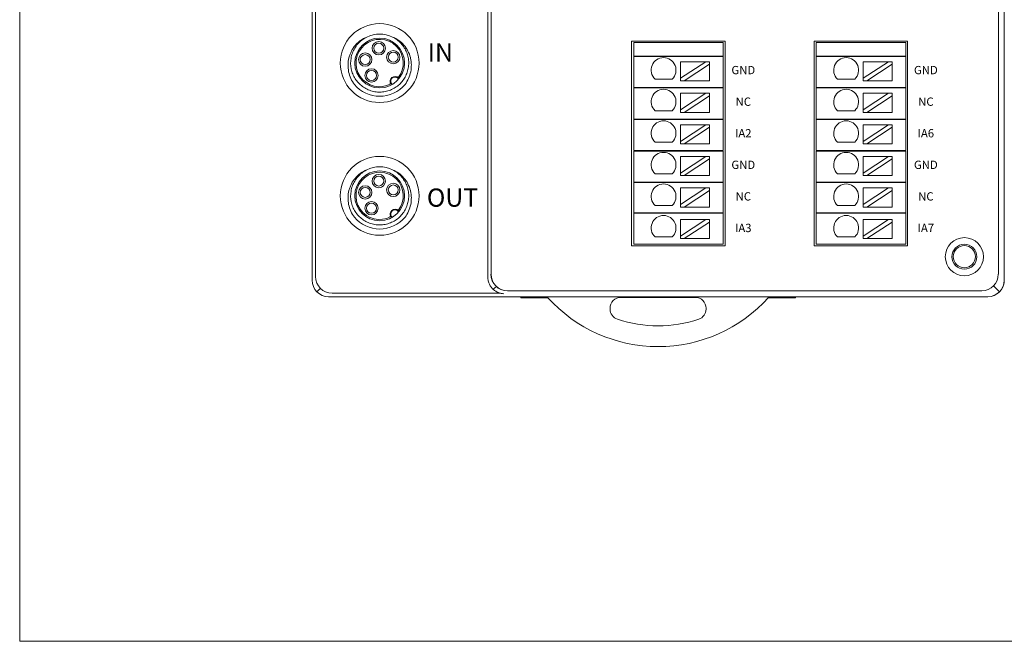
# Model space of a CAD drawing. Units: millimetres. Extents: x 1250 to 2688, y 3290 to 5003.
# Drawn here: x 1250 to 1369, y 3290 to 3365 of the extents above; entities that cross this region are included whole.
import ezdxf

# ---------------------------------------------------------------- set-up
doc = ezdxf.new("R2010")
doc.units = ezdxf.units.MM
doc.layers.get('0').update_dxf_attribs({"lineweight": 18})
doc.layers.add('1', color=7, linetype='Continuous', lineweight=18)
doc.layers.add('DIM', color=3, linetype='Continuous', lineweight=13)

msp = doc.modelspace()

# ---------------------------------------------------------------- linework, layer by layer
msp.add_lwpolyline([(1250.303, 3442.133), (1686.899, 3442.133), (1686.899, 3290.183), (1250.303, 3290.183)], close=True)
at = {"layer": '1', "color": 7, "linetype": 'Continuous'}
for p, q in [((1285.536, 3333.698), (1285.536, 3403.399)), ((1368.957, 3403.398), (1368.957, 3333.701)), ((1306.701, 3370.394), (1306.701, 3334.114)), ((1324.051, 3362.491), (1324.051, 3337.83)), ((1324.051, 3362.491), (1335.335, 3362.491)), ((1324.301, 3362.321), (1325.301, 3362.321)), ((1324.301, 3360.7), (1324.301, 3362.321)), ((1334.585, 3362.321), (1325.301, 3362.321)), ((1334.585, 3362.321), (1335.085, 3362.321)), ((1335.085, 3362.321), (1335.085, 3360.7)), ((1335.335, 3337.83), (1335.335, 3362.491)), ((1346.051, 3362.491), (1346.051, 3337.83)), ((1346.051, 3362.491), (1357.304, 3362.491)), ((1346.301, 3360.7), (1346.301, 3362.321)), ((1346.301, 3362.321), (1347.301, 3362.321)), ((1356.585, 3362.321), (1347.301, 3362.321)), ((1356.585, 3362.321), (1357.085, 3362.321)), ((1357.085, 3362.321), (1357.085, 3360.7)), ((1357.304, 3362.491), (1357.304, 3337.83)), ((1325.301, 3360.7), (1324.301, 3360.7)), ((1324.301, 3356.9), (1324.301, 3360.65)), ((1324.301, 3360.65), (1325.301, 3360.65)), ((1325.301, 3360.7), (1334.585, 3360.7)), ((1334.585, 3360.65), (1325.301, 3360.65)), ((1327.193, 3360.7), (1327.193, 3360.65)), ((1332.193, 3360.65), (1332.193, 3360.7)), ((1335.085, 3360.7), (1334.585, 3360.7)), ((1334.585, 3360.65), (1335.085, 3360.65)), ((1335.085, 3360.65), (1335.085, 3356.9)), ((1347.301, 3360.7), (1346.301, 3360.7)), ((1346.301, 3360.65), (1347.301, 3360.65)), ((1346.301, 3356.9), (1346.301, 3360.65)), ((1347.301, 3360.7), (1356.585, 3360.7)), ((1356.585, 3360.65), (1347.301, 3360.65)), ((1349.193, 3360.7), (1349.193, 3360.65)), ((1354.193, 3360.65), (1354.193, 3360.7)), ((1357.085, 3360.7), (1356.585, 3360.7)), ((1356.585, 3360.65), (1357.085, 3360.65)), ((1357.085, 3360.65), (1357.085, 3356.9)), ((1332.982, 3360.019), (1329.942, 3358.018)), ((1329.942, 3360.019), (1329.942, 3358.018)), ((1329.942, 3360.019), (1332.982, 3360.019)), ((1330.397, 3357.719), (1333.437, 3359.719)), ((1333.437, 3360.019), (1332.982, 3360.019)), ((1333.437, 3359.719), (1333.437, 3360.019)), ((1333.437, 3359.719), (1333.437, 3357.719)), ((1351.942, 3360.019), (1354.982, 3360.019)), ((1354.982, 3360.019), (1351.942, 3358.018)), ((1351.942, 3360.019), (1351.942, 3358.018)), ((1352.397, 3357.719), (1355.437, 3359.719)), ((1355.437, 3360.019), (1354.982, 3360.019)), ((1355.437, 3359.719), (1355.437, 3360.019)), ((1355.437, 3359.719), (1355.437, 3357.719)), ((1329.942, 3358.018), (1329.942, 3357.719)), ((1351.942, 3358.018), (1351.942, 3357.719)), ((1325.301, 3356.9), (1324.301, 3356.9)), ((1324.301, 3356.85), (1325.301, 3356.85)), ((1324.301, 3353.1), (1324.301, 3356.85)), ((1325.301, 3356.9), (1334.585, 3356.9)), ((1334.585, 3356.85), (1325.301, 3356.85)), ((1328.93, 3357.918), (1326.864, 3357.918)), ((1327.193, 3356.9), (1327.193, 3356.85)), ((1329.942, 3357.719), (1330.397, 3357.719)), ((1330.397, 3357.719), (1333.437, 3357.719)), ((1332.193, 3356.85), (1332.193, 3356.9)), ((1335.085, 3356.9), (1334.585, 3356.9)), ((1334.585, 3356.85), (1335.085, 3356.85)), ((1335.085, 3356.85), (1335.085, 3353.1)), ((1347.301, 3356.9), (1346.301, 3356.9)), ((1346.301, 3356.85), (1347.301, 3356.85)), ((1346.301, 3353.1), (1346.301, 3356.85)), ((1347.301, 3356.9), (1356.585, 3356.9)), ((1356.585, 3356.85), (1347.301, 3356.85)), ((1350.93, 3357.918), (1348.864, 3357.918)), ((1349.193, 3356.9), (1349.193, 3356.85)), ((1351.942, 3357.719), (1352.397, 3357.719)), ((1352.397, 3357.719), (1355.437, 3357.719)), ((1354.193, 3356.85), (1354.193, 3356.9)), ((1357.085, 3356.9), (1356.585, 3356.9)), ((1356.585, 3356.85), (1357.085, 3356.85)), ((1357.085, 3356.85), (1357.085, 3353.1)), ((1332.982, 3356.214), (1329.942, 3354.214)), ((1329.942, 3356.214), (1329.942, 3354.214)), ((1329.942, 3356.214), (1332.982, 3356.214)), ((1330.397, 3353.914), (1333.437, 3355.915)), ((1333.437, 3356.214), (1332.982, 3356.214)), ((1333.437, 3355.915), (1333.437, 3356.214)), ((1333.437, 3355.915), (1333.437, 3353.914)), ((1354.982, 3356.214), (1351.942, 3354.214)), ((1351.942, 3356.214), (1354.982, 3356.214)), ((1351.942, 3356.214), (1351.942, 3354.214)), ((1352.397, 3353.914), (1355.437, 3355.915)), ((1355.437, 3356.214), (1354.982, 3356.214)), ((1355.437, 3355.915), (1355.437, 3356.214)), ((1355.437, 3355.915), (1355.437, 3353.914)), ((1328.93, 3354.114), (1326.864, 3354.114)), ((1329.942, 3354.214), (1329.942, 3353.914)), ((1329.942, 3353.914), (1330.397, 3353.914)), ((1330.397, 3353.914), (1333.437, 3353.914)), ((1350.93, 3354.114), (1348.864, 3354.114)), ((1351.942, 3354.214), (1351.942, 3353.914)), ((1351.942, 3353.914), (1352.397, 3353.914)), ((1352.397, 3353.914), (1355.437, 3353.914)), ((1324.301, 3353.1), (1325.301, 3353.1)), ((1324.301, 3349.3), (1324.301, 3353.05)), ((1325.301, 3353.05), (1324.301, 3353.05)), ((1325.301, 3353.1), (1334.585, 3353.1)), ((1334.585, 3353.05), (1325.301, 3353.05)), ((1327.193, 3353.1), (1327.193, 3353.05)), ((1332.982, 3352.41), (1329.942, 3350.41)), ((1329.942, 3352.41), (1329.942, 3350.41)), ((1329.942, 3352.41), (1332.982, 3352.41)), ((1330.397, 3350.11), (1333.437, 3352.111)), ((1332.193, 3353.05), (1332.193, 3353.1)), ((1333.437, 3352.41), (1332.982, 3352.41)), ((1333.437, 3352.111), (1333.437, 3352.41)), ((1333.437, 3352.111), (1333.437, 3350.11)), ((1334.585, 3353.1), (1335.085, 3353.1)), ((1335.085, 3353.05), (1334.585, 3353.05)), ((1335.085, 3353.05), (1335.085, 3349.3)), ((1346.301, 3353.1), (1347.301, 3353.1)), ((1347.301, 3353.05), (1346.301, 3353.05)), ((1346.301, 3349.3), (1346.301, 3353.05)), ((1347.301, 3353.1), (1356.585, 3353.1)), ((1356.585, 3353.05), (1347.301, 3353.05)), ((1349.193, 3353.1), (1349.193, 3353.05)), ((1354.982, 3352.41), (1351.942, 3350.41)), ((1351.942, 3352.41), (1354.982, 3352.41)), ((1351.942, 3352.41), (1351.942, 3350.41)), ((1352.397, 3350.11), (1355.437, 3352.111)), ((1354.193, 3353.05), (1354.193, 3353.1)), ((1355.437, 3352.41), (1354.982, 3352.41)), ((1355.437, 3352.111), (1355.437, 3352.41)), ((1355.437, 3352.111), (1355.437, 3350.11)), ((1356.585, 3353.1), (1357.085, 3353.1)), ((1357.085, 3353.05), (1356.585, 3353.05)), ((1357.085, 3353.05), (1357.085, 3349.3)), ((1328.93, 3350.309), (1326.864, 3350.309)), ((1329.942, 3350.41), (1329.942, 3350.11)), ((1329.942, 3350.11), (1330.397, 3350.11)), ((1330.397, 3350.11), (1333.437, 3350.11)), ((1350.93, 3350.309), (1348.864, 3350.309)), ((1351.942, 3350.41), (1351.942, 3350.11)), ((1351.942, 3350.11), (1352.397, 3350.11)), ((1352.397, 3350.11), (1355.437, 3350.11)), ((1324.301, 3349.3), (1325.301, 3349.3)), ((1325.301, 3349.25), (1324.301, 3349.25)), ((1324.301, 3345.5), (1324.301, 3349.25)), ((1325.301, 3349.3), (1334.585, 3349.3)), ((1334.585, 3349.25), (1325.301, 3349.25)), ((1327.193, 3349.3), (1327.193, 3349.25)), ((1332.982, 3348.606), (1329.942, 3346.605)), ((1329.942, 3348.606), (1329.942, 3346.605)), ((1329.942, 3348.606), (1332.982, 3348.606)), ((1332.193, 3349.25), (1332.193, 3349.3)), ((1333.437, 3348.606), (1332.982, 3348.606)), ((1333.437, 3348.307), (1333.437, 3348.606)), ((1335.085, 3349.3), (1334.585, 3349.3)), ((1334.585, 3349.25), (1335.085, 3349.25)), ((1335.085, 3349.25), (1335.085, 3345.5)), ((1346.301, 3349.3), (1347.301, 3349.3)), ((1346.301, 3345.5), (1346.301, 3349.25)), ((1347.301, 3349.25), (1346.301, 3349.25)), ((1347.301, 3349.3), (1356.585, 3349.3)), ((1356.585, 3349.25), (1347.301, 3349.25)), ((1349.193, 3349.3), (1349.193, 3349.25)), ((1354.982, 3348.606), (1351.942, 3346.605)), ((1351.942, 3348.606), (1354.982, 3348.606)), ((1351.942, 3348.606), (1351.942, 3346.605)), ((1354.193, 3349.25), (1354.193, 3349.3)), ((1355.437, 3348.606), (1354.982, 3348.606)), ((1355.437, 3348.307), (1355.437, 3348.606)), ((1357.085, 3349.3), (1356.585, 3349.3)), ((1356.585, 3349.25), (1357.085, 3349.25)), ((1357.085, 3349.25), (1357.085, 3345.5)), ((1330.397, 3346.306), (1333.437, 3348.307)), ((1333.437, 3348.307), (1333.437, 3346.306)), ((1352.397, 3346.306), (1355.437, 3348.307)), ((1355.437, 3348.307), (1355.437, 3346.306)), ((1328.93, 3346.505), (1326.864, 3346.505)), ((1329.942, 3346.605), (1329.942, 3346.306)), ((1329.942, 3346.306), (1330.397, 3346.306)), ((1330.397, 3346.306), (1333.437, 3346.306)), ((1350.93, 3346.505), (1348.864, 3346.505)), ((1351.942, 3346.605), (1351.942, 3346.306)), ((1351.942, 3346.306), (1352.397, 3346.306)), ((1352.397, 3346.306), (1355.437, 3346.306)), ((1324.301, 3345.5), (1325.301, 3345.5)), ((1325.301, 3345.45), (1324.301, 3345.45)), ((1324.301, 3341.8), (1324.301, 3345.45)), ((1325.301, 3345.5), (1334.585, 3345.5)), ((1334.585, 3345.45), (1325.301, 3345.45)), ((1327.193, 3345.5), (1327.193, 3345.45)), ((1332.193, 3345.45), (1332.193, 3345.5)), ((1334.585, 3345.5), (1335.085, 3345.5)), ((1335.085, 3345.45), (1334.585, 3345.45)), ((1335.085, 3345.45), (1335.085, 3341.8)), ((1346.301, 3345.5), (1347.301, 3345.5)), ((1346.301, 3341.8), (1346.301, 3345.45)), ((1347.301, 3345.45), (1346.301, 3345.45)), ((1347.301, 3345.5), (1356.585, 3345.5)), ((1356.585, 3345.45), (1347.301, 3345.45)), ((1349.193, 3345.5), (1349.193, 3345.45)), ((1354.193, 3345.45), (1354.193, 3345.5)), ((1356.585, 3345.5), (1357.085, 3345.5)), ((1357.085, 3345.45), (1356.585, 3345.45)), ((1357.085, 3345.45), (1357.085, 3341.8)), ((1329.942, 3344.802), (1332.982, 3344.802)), ((1332.982, 3344.802), (1329.942, 3342.801)), ((1329.942, 3344.802), (1329.942, 3342.801)), ((1330.397, 3342.502), (1333.437, 3344.503)), ((1333.437, 3344.802), (1332.982, 3344.802)), ((1333.437, 3344.503), (1333.437, 3344.802)), ((1333.437, 3344.503), (1333.437, 3342.502)), ((1351.942, 3344.802), (1354.982, 3344.802)), ((1351.942, 3344.802), (1351.942, 3342.801)), ((1354.982, 3344.802), (1351.942, 3342.801)), ((1352.397, 3342.502), (1355.437, 3344.503)), ((1355.437, 3344.802), (1354.982, 3344.802)), ((1355.437, 3344.503), (1355.437, 3344.802)), ((1355.437, 3344.503), (1355.437, 3342.502)), ((1328.93, 3342.701), (1326.864, 3342.701)), ((1329.942, 3342.801), (1329.942, 3342.502)), ((1350.93, 3342.701), (1348.864, 3342.701)), ((1351.942, 3342.801), (1351.942, 3342.502)), ((1325.301, 3341.8), (1324.301, 3341.8)), ((1324.301, 3338.05), (1324.301, 3341.75)), ((1324.301, 3341.75), (1325.301, 3341.75)), ((1334.585, 3341.8), (1325.301, 3341.8)), ((1325.301, 3341.75), (1334.585, 3341.75)), ((1327.193, 3341.8), (1327.193, 3341.75)), ((1329.942, 3342.502), (1330.397, 3342.502)), ((1330.397, 3342.502), (1333.437, 3342.502)), ((1332.193, 3341.75), (1332.193, 3341.8)), ((1335.085, 3341.8), (1334.585, 3341.8)), ((1334.585, 3341.75), (1335.085, 3341.75)), ((1335.085, 3341.75), (1335.085, 3338.05)), ((1347.301, 3341.8), (1346.301, 3341.8)), ((1346.301, 3338.05), (1346.301, 3341.75)), ((1346.301, 3341.75), (1347.301, 3341.75)), ((1356.585, 3341.8), (1347.301, 3341.8)), ((1347.301, 3341.75), (1356.585, 3341.75)), ((1349.193, 3341.8), (1349.193, 3341.75)), ((1351.942, 3342.502), (1352.397, 3342.502)), ((1352.397, 3342.502), (1355.437, 3342.502)), ((1354.193, 3341.75), (1354.193, 3341.8)), ((1357.085, 3341.8), (1356.585, 3341.8)), ((1356.585, 3341.75), (1357.085, 3341.75)), ((1357.085, 3341.75), (1357.085, 3338.05)), ((1329.942, 3340.998), (1329.942, 3338.997)), ((1329.942, 3340.998), (1332.982, 3340.998)), ((1332.982, 3340.998), (1329.942, 3338.997)), ((1330.397, 3338.698), (1333.437, 3340.698)), ((1333.437, 3340.998), (1332.982, 3340.998)), ((1333.437, 3340.698), (1333.437, 3340.998)), ((1333.437, 3340.698), (1333.437, 3338.698)), ((1351.942, 3340.998), (1354.982, 3340.998)), ((1354.982, 3340.998), (1351.942, 3338.997)), ((1351.942, 3340.998), (1351.942, 3338.997)), ((1352.397, 3338.698), (1355.437, 3340.698)), ((1355.437, 3340.998), (1354.982, 3340.998)), ((1355.437, 3340.698), (1355.437, 3340.998)), ((1355.437, 3340.698), (1355.437, 3338.698)), ((1329.942, 3338.997), (1329.942, 3338.698)), ((1351.942, 3338.997), (1351.942, 3338.698)), ((1335.335, 3337.83), (1324.051, 3337.83)), ((1324.301, 3338.05), (1325.301, 3338.05)), ((1325.301, 3338.05), (1334.585, 3338.05)), ((1328.93, 3338.897), (1326.864, 3338.897)), ((1329.942, 3338.698), (1330.397, 3338.698)), ((1330.397, 3338.698), (1333.437, 3338.698)), ((1334.585, 3338.05), (1335.085, 3338.05)), ((1357.304, 3337.83), (1346.051, 3337.83)), ((1346.301, 3338.05), (1347.301, 3338.05)), ((1347.301, 3338.05), (1356.585, 3338.05)), ((1350.93, 3338.897), (1348.864, 3338.897)), ((1351.942, 3338.698), (1352.397, 3338.698)), ((1352.397, 3338.698), (1355.437, 3338.698)), ((1356.585, 3338.05), (1357.085, 3338.05)), ((1307.089, 3334.405), (1307.089, 3334.398)), ((1309.079, 3332.409), (1309.086, 3332.409)), ((1287.532, 3331.702), (1366.959, 3331.702)), ((1287.536, 3331.702), (1295.531, 3331.702)), ((1310.685, 3331.603), (1310.685, 3331.702)), ((1310.685, 3331.551), (1310.685, 3331.603)), ((1313.921, 3331.603), (1310.685, 3331.603)), ((1313.969, 3331.551), (1310.685, 3331.551)), ((1322.75, 3331.614), (1331.721, 3331.614)), ((1343.785, 3331.551), (1340.502, 3331.551)), ((1343.785, 3331.603), (1340.55, 3331.603)), ((1343.785, 3331.702), (1343.785, 3331.603)), ((1343.785, 3331.603), (1343.785, 3331.551)), ((1321.45, 3330.217), (1321.45, 3330.314)), ((1333.021, 3330.314), (1333.021, 3330.217))]:
    msp.add_line(p, q, dxfattribs=at)
at = {"layer": '1', "color": 7, "linetype": 'Continuous', "lineweight": 5}
for p, q in [((1368.238, 3334.408), (1368.238, 3402.691)), ((1285.953, 3334.118), (1285.953, 3376.908)), ((1307.106, 3370.782), (1307.106, 3334.398)), ((1286.487, 3332.652), (1286.121, 3332.286)), ((1308.243, 3332.118), (1287.953, 3332.118)), ((1307.759, 3332.911), (1307.35, 3332.605)), ((1307.758, 3332.911), (1307.758, 3332.91)), ((1309.079, 3332.422), (1366.251, 3332.422)), ((1368.372, 3332.287), (1367.665, 3332.995))]:
    msp.add_line(p, q, dxfattribs=at)
at = {"layer": '1', "color": 7, "linetype": 'Continuous'}
for centre, radius in [((1293.685, 3359.853), 4.75), ((1293.685, 3359.853), 3), ((1293.575, 3361.638), 0.8), ((1293.575, 3361.638), 0.6), ((1291.945, 3360.27), 0.8), ((1291.945, 3360.27), 0.6), ((1295.325, 3360.566), 0.8), ((1295.325, 3360.566), 0.6), ((1292.697, 3358.361), 0.8), ((1292.697, 3358.361), 0.6), ((1293.685, 3343.853), 4.75), ((1293.685, 3343.853), 3), ((1293.575, 3345.638), 0.8), ((1293.575, 3345.638), 0.6), ((1291.945, 3344.27), 0.8), ((1295.325, 3344.566), 0.8), ((1295.325, 3344.566), 0.6), ((1291.945, 3344.27), 0.6), ((1292.697, 3342.361), 0.8), ((1292.697, 3342.361), 0.6), ((1364.148, 3336.517), 2.3), ((1364.148, 3336.517), 1.5), ((1364.148, 3336.527), 1.343)]:
    msp.add_circle(centre, radius, dxfattribs=at)
at = {"layer": '1', "color": 7, "linetype": 'Continuous', "lineweight": 5}
for centre, radius, start, end in [((1293.685, 3359.853), 2.85, 321.47481, 298.52519), ((1295.516, 3357.669), 0.57, 45.73812, 214.2619), ((1293.685, 3343.853), 2.85, 321.47481, 298.52519), ((1295.516, 3341.669), 0.57, 45.73812, 214.2619), ((1287.953, 3334.118), 2, 180, 270)]:
    msp.add_arc(centre, radius, start, end, dxfattribs=at)
at = {"layer": '1', "color": 7, "linetype": 'Continuous'}
for centre, radius, start, end in [((1293.685, 3359.853), 3.5, 63.64516, 116.35555), ((1327.897, 3359.006), 1.5, 313.52235, 226.47765), ((1349.897, 3359.006), 1.5, 313.52235, 226.47765), ((1295.516, 3357.669), 0.569, 45.641, 214.359), ((1295.516, 3357.669), 0.5, 27.28245, 232.71739), ((1293.685, 3359.853), 4, 220.28577, 319.71423), ((1327.897, 3355.201), 1.5, 313.52235, 226.47765), ((1349.897, 3355.201), 1.5, 313.52235, 226.47765), ((1327.897, 3351.397), 1.5, 313.52235, 226.47765), ((1349.897, 3351.397), 1.5, 313.52235, 226.47765), ((1327.897, 3347.593), 1.5, 313.52235, 226.47765), ((1349.897, 3347.593), 1.5, 313.52235, 226.47765), ((1293.685, 3343.853), 3.5, 63.64516, 116.35555), ((1327.897, 3343.789), 1.5, 313.52235, 226.47765), ((1349.897, 3343.789), 1.5, 313.52235, 226.47765), ((1295.516, 3341.669), 0.569, 45.641, 214.359), ((1295.516, 3341.669), 0.5, 27.28245, 232.71739), ((1327.897, 3339.985), 1.5, 313.52235, 226.47765), ((1349.897, 3339.985), 1.5, 313.52235, 226.47765), ((1293.685, 3343.853), 4, 220.28577, 319.71423), ((1327.235, 3343.627), 17.94, 222.08611, 317.91389), ((1322.75, 3330.314), 1.3, 90, 180), ((1331.721, 3330.314), 1.3, 0, 90), ((1322.75, 3330.217), 1.3, 180, 251.50722), ((1331.721, 3330.217), 1.3, 288.49278, 360), ((1327.235, 3343.627), 15.44, 251.50722, 288.49278)]:
    msp.add_arc(centre, radius, start, end, dxfattribs=at)
for centre, major_axis, ratio, start_param, end_param in [((1309.08, 3334.4), (1.594, 1.195), 0.9990488, 2.4986336, 4.0685164), ((1287.534, 3333.699), (-1.413, -1.413), 0.999315, 5.4981298, 7.0682409), ((1287.538, 3333.704), (-1.416, -1.416), 0.9987828, 5.4983961, 7.0679745), ((1308.699, 3334.116), (1.599, 1.199), 0.9990488, 2.4986336, 2.5240618), ((1366.957, 3333.702), (1.415, -1.415), 0.999315, 5.4981298, 7.0682409), ((1366.956, 3333.704), (1.416, -1.416), 0.9987828, 5.8147641, 7.0679745)]:
    msp.add_ellipse(centre, major_axis=major_axis, ratio=ratio, start_param=start_param, end_param=end_param, dxfattribs=at)
at = {"layer": '1', "color": 7, "linetype": 'Continuous', "lineweight": 5}
for centre, major_axis, ratio, start_param, end_param in [((1309.097, 3334.412), (1.594, 1.195), 0.9990488, 2.5049748, 4.0599857), ((1366.237, 3334.422), (1.415, -1.415), 0.999315, 5.5044964, 7.0618742)]:
    msp.add_ellipse(centre, major_axis=major_axis, ratio=ratio, start_param=start_param, end_param=end_param, dxfattribs=at)
at = {"layer": '1', "color": 7, "linetype": 'Continuous'}
for points, knots in [([(1290.633, 3357.266), (1290.463, 3357.497), (1290.321, 3357.742), (1290.091, 3358.259), (1290.002, 3358.534), (1289.889, 3359.09), (1289.863, 3359.371), (1289.875, 3359.942), (1289.913, 3360.226), (1290.017, 3360.637), (1290.059, 3360.772), (1290.16, 3361.039), (1290.218, 3361.171), (1290.413, 3361.55), (1290.571, 3361.784), (1290.849, 3362.109), (1290.949, 3362.213), (1291.158, 3362.405), (1291.268, 3362.494), (1291.612, 3362.742), (1291.864, 3362.882), (1292.131, 3362.989)], [0, 0, 0, 0, 0.8521939, 0.8521939, 1.7043878, 1.7043878, 2.5565817, 2.5565817, 3.4087756, 3.4087756, 3.8348726, 3.8348726, 4.2609695, 4.2609695, 5.1131634, 5.1131634, 5.5392604, 5.5392604, 5.9653574, 5.9653574, 6.8175513, 6.8175513, 6.8175513, 6.8175513]), ([(1292.209, 3363.026), (1292.158, 3363.003), (1292.107, 3362.978), (1291.867, 3362.852), (1291.684, 3362.733), (1291.348, 3362.467), (1291.193, 3362.32), (1290.91, 3361.996), (1290.782, 3361.82), (1290.564, 3361.451), (1290.472, 3361.258), (1290.324, 3360.853), (1290.268, 3360.643), (1290.162, 3360.011), (1290.17, 3359.571), (1290.298, 3358.943), (1290.361, 3358.735), (1290.523, 3358.335), (1290.622, 3358.145), (1290.852, 3357.785), (1290.986, 3357.613), (1291.281, 3357.3), (1291.441, 3357.158), (1291.786, 3356.904), (1291.974, 3356.792), (1292.36, 3356.606), (1292.56, 3356.531), (1292.975, 3356.419), (1293.19, 3356.381), (1293.616, 3356.347), (1293.83, 3356.349), (1294.259, 3356.393), (1294.472, 3356.436), (1294.882, 3356.557), (1295.081, 3356.636), (1295.467, 3356.833), (1295.649, 3356.948), (1295.988, 3357.208), (1296.146, 3357.355), (1296.435, 3357.677), (1296.562, 3357.849), (1296.785, 3358.214), (1296.881, 3358.41), (1297.033, 3358.812), (1297.09, 3359.018), (1297.167, 3359.44), (1297.186, 3359.657), (1297.183, 3360.086), (1297.163, 3360.299), (1297.082, 3360.721), (1297.021, 3360.93), (1296.865, 3361.329), (1296.769, 3361.52), (1296.541, 3361.886), (1296.41, 3362.059), (1295.977, 3362.532), (1295.627, 3362.796), (1295.238, 3362.989)], [0, 0, 0, 0, 0.1700398, 0.1700398, 0.814133, 0.814133, 1.4582262, 1.4582262, 2.1023194, 2.1023194, 2.7464127, 2.7464127, 3.3905059, 3.3905059, 4.6786924, 4.6786924, 5.3227856, 5.3227856, 5.9668788, 5.9668788, 6.610972, 6.610972, 7.2550653, 7.2550653, 7.8991585, 7.8991585, 8.5432517, 8.5432517, 9.187345, 9.187345, 9.8314382, 9.8314382, 10.4755314, 10.4755314, 11.1196246, 11.1196246, 11.7637179, 11.7637179, 12.4078111, 12.4078111, 13.0519043, 13.0519043, 13.6959976, 13.6959976, 14.3400908, 14.3400908, 14.984184, 14.984184, 15.6282772, 15.6282772, 16.2723705, 16.2723705, 16.9164637, 16.9164637, 17.5605569, 17.5605569, 18.8487434, 18.8487434, 18.8487434, 18.8487434]), ([(1295.238, 3362.989), (1295.504, 3362.882), (1295.752, 3362.745), (1296.213, 3362.414), (1296.426, 3362.218), (1296.794, 3361.789), (1296.955, 3361.551), (1297.216, 3361.045), (1297.316, 3360.78), (1297.42, 3360.367), (1297.448, 3360.225), (1297.486, 3359.944), (1297.497, 3359.803), (1297.506, 3359.379), (1297.48, 3359.092), (1297.367, 3358.535), (1297.281, 3358.266), (1297.05, 3357.746), (1296.905, 3357.497), (1296.736, 3357.266)], [0, 0, 0, 0, 0.8521496, 0.8521496, 1.7042993, 1.7042993, 2.5564489, 2.5564489, 3.4085985, 3.4085985, 3.8346734, 3.8346734, 4.2607482, 4.2607482, 5.1128978, 5.1128978, 5.9650475, 5.9650475, 6.8171971, 6.8171971, 6.8171971, 6.8171971]), ([(1295.898, 3358.219), (1295.903, 3358.188), (1295.907, 3358.156), (1295.913, 3358.101), (1295.914, 3358.077), (1295.914, 3358.076)], [0, 0, 0, 0, 0.0719154, 0.0719154, 0.1438308, 0.1438308, 0.1438308, 0.1438308]), ([(1295.916, 3357.974), (1295.916, 3357.977), (1295.916, 3357.98), (1295.917, 3358.002), (1295.917, 3358.02), (1295.916, 3358.05), (1295.915, 3358.063), (1295.914, 3358.076)], [0, 0, 0, 0, 0.00933417, 0.00933417, 0.06267277, 0.06267277, 0.10228392, 0.10228392, 0.10228392, 0.10228392]), ([(1295.047, 3357.348), (1295.047, 3357.348), (1295.045, 3357.349), (1295.038, 3357.35), (1295.034, 3357.351), (1295.021, 3357.355), (1295.011, 3357.357), (1294.985, 3357.365), (1294.969, 3357.369), (1294.938, 3357.379), (1294.925, 3357.384), (1294.91, 3357.389), (1294.91, 3357.389), (1294.909, 3357.389)], [0, 0, 0, 0, 0.01970717, 0.01970717, 0.03920858, 0.03920858, 0.06834574, 0.06834574, 0.1096355, 0.1096355, 0.14232844, 0.14232844, 0.14383567, 0.14383567, 0.14383567, 0.14383567]), ([(1290.633, 3341.266), (1290.463, 3341.497), (1290.321, 3341.742), (1290.091, 3342.259), (1290.002, 3342.534), (1289.889, 3343.09), (1289.863, 3343.371), (1289.875, 3343.942), (1289.913, 3344.226), (1290.017, 3344.637), (1290.059, 3344.772), (1290.16, 3345.039), (1290.218, 3345.171), (1290.413, 3345.55), (1290.571, 3345.784), (1290.849, 3346.109), (1290.949, 3346.213), (1291.158, 3346.405), (1291.268, 3346.494), (1291.612, 3346.742), (1291.864, 3346.882), (1292.131, 3346.989)], [0, 0, 0, 0, 0.8521939, 0.8521939, 1.7043878, 1.7043878, 2.5565817, 2.5565817, 3.4087756, 3.4087756, 3.8348726, 3.8348726, 4.2609695, 4.2609695, 5.1131634, 5.1131634, 5.5392604, 5.5392604, 5.9653574, 5.9653574, 6.8175513, 6.8175513, 6.8175513, 6.8175513]), ([(1292.209, 3347.026), (1292.158, 3347.003), (1292.107, 3346.978), (1291.867, 3346.852), (1291.684, 3346.733), (1291.348, 3346.467), (1291.193, 3346.32), (1290.91, 3345.996), (1290.782, 3345.82), (1290.564, 3345.451), (1290.472, 3345.258), (1290.324, 3344.853), (1290.268, 3344.643), (1290.162, 3344.011), (1290.17, 3343.571), (1290.298, 3342.943), (1290.361, 3342.735), (1290.523, 3342.335), (1290.622, 3342.145), (1290.852, 3341.785), (1290.986, 3341.613), (1291.281, 3341.3), (1291.441, 3341.158), (1291.786, 3340.904), (1291.974, 3340.792), (1292.36, 3340.606), (1292.56, 3340.531), (1292.975, 3340.419), (1293.19, 3340.381), (1293.616, 3340.347), (1293.83, 3340.349), (1294.259, 3340.393), (1294.472, 3340.436), (1294.882, 3340.557), (1295.081, 3340.636), (1295.467, 3340.833), (1295.649, 3340.948), (1295.988, 3341.208), (1296.146, 3341.355), (1296.435, 3341.677), (1296.562, 3341.849), (1296.785, 3342.214), (1296.881, 3342.41), (1297.033, 3342.812), (1297.09, 3343.018), (1297.167, 3343.44), (1297.186, 3343.657), (1297.183, 3344.086), (1297.163, 3344.299), (1297.082, 3344.721), (1297.021, 3344.93), (1296.865, 3345.329), (1296.769, 3345.52), (1296.541, 3345.886), (1296.41, 3346.059), (1295.977, 3346.532), (1295.627, 3346.796), (1295.238, 3346.989)], [0, 0, 0, 0, 0.1700397, 0.1700397, 0.814133, 0.814133, 1.4582262, 1.4582262, 2.1023194, 2.1023194, 2.7464127, 2.7464127, 3.3905059, 3.3905059, 4.6786923, 4.6786923, 5.3227856, 5.3227856, 5.9668788, 5.9668788, 6.610972, 6.610972, 7.2550653, 7.2550653, 7.8991585, 7.8991585, 8.5432517, 8.5432517, 9.1873449, 9.1873449, 9.8314382, 9.8314382, 10.4755314, 10.4755314, 11.1196246, 11.1196246, 11.7637179, 11.7637179, 12.4078111, 12.4078111, 13.0519043, 13.0519043, 13.6959975, 13.6959975, 14.3400908, 14.3400908, 14.984184, 14.984184, 15.6282772, 15.6282772, 16.2723705, 16.2723705, 16.9164637, 16.9164637, 17.5605569, 17.5605569, 18.8487434, 18.8487434, 18.8487434, 18.8487434]), ([(1295.238, 3346.989), (1295.504, 3346.882), (1295.752, 3346.745), (1296.213, 3346.414), (1296.426, 3346.218), (1296.794, 3345.789), (1296.955, 3345.551), (1297.216, 3345.045), (1297.316, 3344.78), (1297.42, 3344.367), (1297.448, 3344.225), (1297.486, 3343.944), (1297.497, 3343.803), (1297.506, 3343.379), (1297.48, 3343.092), (1297.367, 3342.535), (1297.281, 3342.266), (1297.05, 3341.746), (1296.905, 3341.497), (1296.736, 3341.266)], [0, 0, 0, 0, 0.8521496, 0.8521496, 1.7042993, 1.7042993, 2.5564489, 2.5564489, 3.4085985, 3.4085985, 3.8346734, 3.8346734, 4.2607482, 4.2607482, 5.1128978, 5.1128978, 5.9650475, 5.9650475, 6.8171971, 6.8171971, 6.8171971, 6.8171971]), ([(1295.047, 3341.348), (1295.047, 3341.348), (1295.045, 3341.349), (1295.038, 3341.35), (1295.034, 3341.351), (1295.021, 3341.355), (1295.011, 3341.357), (1294.985, 3341.365), (1294.969, 3341.369), (1294.938, 3341.379), (1294.925, 3341.384), (1294.91, 3341.389), (1294.91, 3341.389), (1294.909, 3341.389)], [0, 0, 0, 0, 0.01970717, 0.01970717, 0.03920858, 0.03920858, 0.06834574, 0.06834574, 0.1096355, 0.1096355, 0.14232844, 0.14232844, 0.14383567, 0.14383567, 0.14383567, 0.14383567]), ([(1295.898, 3342.219), (1295.903, 3342.188), (1295.907, 3342.156), (1295.913, 3342.101), (1295.914, 3342.077), (1295.914, 3342.076)], [0, 0, 0, 0, 0.0719154, 0.0719154, 0.1438308, 0.1438308, 0.1438308, 0.1438308]), ([(1295.916, 3341.974), (1295.916, 3341.977), (1295.916, 3341.98), (1295.917, 3342.002), (1295.917, 3342.02), (1295.916, 3342.05), (1295.915, 3342.063), (1295.914, 3342.076)], [0, 0, 0, 0, 0.00933417, 0.00933417, 0.06267277, 0.06267277, 0.10228392, 0.10228392, 0.10228392, 0.10228392]), ([(1308.63, 3332.067), (1308.415, 3332.073), (1308.198, 3332.116), (1307.78, 3332.279), (1307.581, 3332.398), (1307.302, 3332.646), (1307.215, 3332.739), (1307.054, 3332.947), (1306.98, 3333.065), (1306.854, 3333.32), (1306.801, 3333.46), (1306.727, 3333.754), (1306.706, 3333.906), (1306.702, 3334.063)], [0, 0, 0, 0, 0.7636898, 0.7636898, 1.5273796, 1.5273796, 1.9092246, 1.9092246, 2.2910695, 2.2910695, 2.6729144, 2.6729144, 3.0547593, 3.0547593, 3.0547593, 3.0547593])]:
    msp.add_open_spline(points, degree=3, knots=knots, dxfattribs=at)
for points in [[(1295.916, 3357.974), (1295.916, 3357.973), (1295.934, 3357.952), (1295.955, 3357.912)], [(1295.047, 3357.348), (1295.079, 3357.34), (1295.112, 3357.334), (1295.147, 3357.328)], [(1295.047, 3341.348), (1295.079, 3341.34), (1295.112, 3341.334), (1295.147, 3341.328)], [(1295.916, 3341.974), (1295.916, 3341.973), (1295.934, 3341.952), (1295.955, 3341.912)]]:
    msp.add_open_spline(points, degree=3, dxfattribs=at)

# ---------------------------------------------------------------- texts
at = {"char_height": 1, "width": 19.20945, "attachment_point": 5}
for s, insert in [('{\\fMicrosoft YaHei|b0|i0|c0|p34;GND}', (1337.503, 3359.006)), ('{\\fMicrosoft YaHei|b0|i0|c0|p34;GND}', (1359.503, 3359.006)), ('{\\fmicrosoft yahei|b0|i0|c0|p34;NC}', (1337.503, 3355.201)), ('{\\fmicrosoft yahei|b0|i0|c0|p34;NC}', (1359.503, 3355.201)), ('{\\fMicrosoft YaHei|b0|i0|c0|p34;IA2}', (1337.503, 3351.397)), ('{\\fMicrosoft YaHei|b0|i0|c0|p34;IA6}', (1359.503, 3351.397)), ('{\\fMicrosoft YaHei|b0|i0|c0|p34;GND}', (1337.503, 3347.593)), ('{\\fMicrosoft YaHei|b0|i0|c0|p34;GND}', (1359.503, 3347.593)), ('{\\fmicrosoft yahei|b0|i0|c0|p34;NC}', (1337.503, 3343.789)), ('{\\fmicrosoft yahei|b0|i0|c0|p34;NC}', (1359.503, 3343.789)), ('{\\fMicrosoft YaHei|b0|i0|c0|p34;IA3}', (1337.503, 3339.985)), ('{\\fMicrosoft YaHei|b0|i0|c0|p34;IA7}', (1359.503, 3339.985))]:
    msp.add_mtext(s, dxfattribs=dict(at, insert=insert))
at = {"layer": 'DIM', "color": 3, "char_height": 2.2, "width": 6.3516, "attachment_point": 1}
for s, insert in [('{\\fFangSong|b0|i0|c0|p34;IN}', (1299.467, 3362.24)), ('{\\fFangSong|b0|i0|c0|p34;OUT}', (1299.371, 3344.74))]:
    msp.add_mtext(s, dxfattribs=dict(at, insert=insert))

doc.saveas('drawing.dxf')
